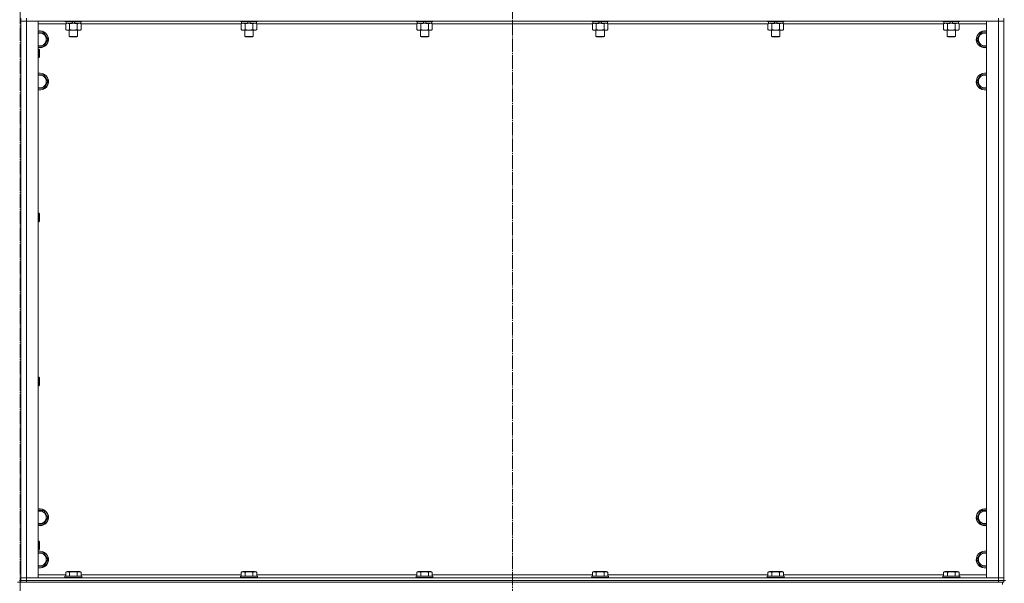
# Model space of a CAD drawing. Units: millimetres. Extents: x 0 to 24297, y -6 to 16800.
# Drawn here: x 4473 to 5875, y 10054 to 10856 of the extents above; entities that cross this region are included whole.
import ezdxf

# ---------------------------------------------------------------- set-up
doc = ezdxf.new("R2010")
doc.units = ezdxf.units.MM
doc.linetypes.add('K5LT_AXLED', pattern=[23.716667, 19.216667, -1.5, 1.5, -1.5])
doc.linetypes.add('K5LT_THIN', pattern=[0])
for name, color, linetype, true_color in [('OSI', 2, 'Continuous', 0xffff00), ('R', 1, 'Continuous', 0xff0000), ('WELDING', 7, 'Continuous', 0xffffff)]:
    doc.layers.add(name, color=color, linetype=linetype, true_color=true_color)

msp = doc.modelspace()

# ---------------------------------------------------------------- linework, layer by layer
at = {"layer": 'OSI', "color": 30, "linetype": 'K5LT_AXLED', "lineweight": 13, "true_color": 0xff8000}
for p, q in [((5174.6, 14434.2), (5174.6, 9985.8)), ((4473.6, 13240.5), (4473.6, 10030.5))]:
    msp.add_line(p, q, dxfattribs=at)
at = {"layer": 'R', "color": 7, "linetype": 'K5LT_THIN', "lineweight": 13}
for p, q in [((4474.6, 10858.2), (4474.6, 10854.2)), ((4474.6, 10062.2), (4474.6, 10854.2)), ((4474.6, 10854.2), (4482.6, 10854.2)), ((4482.6, 10854.2), (4474.6, 10854.2)), ((4474.6, 10854.2), (4474.6, 10062.2)), ((4482.6, 10858.2), (4482.6, 10854.2)), ((5866.6, 10854.2), (4482.6, 10854.2)), ((4482.6, 10854.2), (4482.6, 10062.2)), ((4482.6, 10854.2), (4499.6, 10854.2)), ((4499.6, 10854.2), (4499.6, 10062.2)), ((4537.6, 10854.2), (4537.6, 10854)), ((4561.6, 10854), (4537.6, 10854)), ((4537.6, 10854), (4537.8, 10853.7)), ((4561.4, 10853.7), (4537.8, 10853.7)), ((4539.1, 10853.7), (4539.1, 10851.2)), ((4548.6, 10851.2), (4547.4, 10853.7)), ((4551.9, 10851.2), (4550.7, 10853.7)), ((4560.1, 10853.7), (4560.1, 10851.2)), ((4561.6, 10854), (4561.4, 10853.7)), ((4561.6, 10854.2), (4561.6, 10854)), ((4787.6, 10854.2), (4787.6, 10854)), ((4811.6, 10854), (4787.6, 10854)), ((4787.6, 10854), (4787.8, 10853.7)), ((4811.4, 10853.7), (4787.8, 10853.7)), ((4789.1, 10853.7), (4789.1, 10851.2)), ((4798.6, 10851.2), (4797.4, 10853.7)), ((4801.9, 10851.2), (4800.7, 10853.7)), ((4810.1, 10853.7), (4810.1, 10851.2)), ((4811.6, 10854), (4811.4, 10853.7)), ((4811.6, 10854.2), (4811.6, 10854)), ((5037.6, 10854.2), (5037.6, 10854)), ((5061.6, 10854), (5037.6, 10854)), ((5037.6, 10854), (5037.8, 10853.7)), ((5061.4, 10853.7), (5037.8, 10853.7)), ((5039.1, 10853.7), (5039.1, 10851.2)), ((5048.6, 10851.2), (5047.4, 10853.7)), ((5051.9, 10851.2), (5050.7, 10853.7)), ((5060.1, 10853.7), (5060.1, 10851.2)), ((5061.6, 10854), (5061.4, 10853.7)), ((5061.6, 10854.2), (5061.6, 10854)), ((5287.6, 10854.2), (5287.6, 10854)), ((5311.6, 10854), (5287.6, 10854)), ((5287.6, 10854), (5287.8, 10853.7)), ((5311.4, 10853.7), (5287.8, 10853.7)), ((5289.1, 10853.7), (5289.1, 10851.2)), ((5298.6, 10851.2), (5297.4, 10853.7)), ((5301.9, 10851.2), (5300.7, 10853.7)), ((5310.1, 10853.7), (5310.1, 10851.2)), ((5311.6, 10854), (5311.4, 10853.7)), ((5311.6, 10854.2), (5311.6, 10854)), ((5537.6, 10854.2), (5537.6, 10854)), ((5561.6, 10854), (5537.6, 10854)), ((5537.6, 10854), (5537.8, 10853.7)), ((5561.4, 10853.7), (5537.8, 10853.7)), ((5539.1, 10853.7), (5539.1, 10851.2)), ((5548.6, 10851.2), (5547.4, 10853.7)), ((5551.9, 10851.2), (5550.7, 10853.7)), ((5560.1, 10853.7), (5560.1, 10851.2)), ((5561.6, 10854), (5561.4, 10853.7)), ((5561.6, 10854.2), (5561.6, 10854)), ((5787.6, 10854.2), (5787.6, 10854)), ((5811.6, 10854), (5787.6, 10854)), ((5787.6, 10854), (5787.8, 10853.7)), ((5811.4, 10853.7), (5787.8, 10853.7)), ((5789.1, 10853.7), (5789.1, 10851.2)), ((5798.6, 10851.2), (5797.4, 10853.7)), ((5801.9, 10851.2), (5800.7, 10853.7)), ((5810.1, 10853.7), (5810.1, 10851.2)), ((5811.6, 10854), (5811.4, 10853.7)), ((5811.6, 10854.2), (5811.6, 10854)), ((5849.6, 10854.2), (5866.6, 10854.2)), ((5849.6, 10062.2), (5849.6, 10854.2)), ((5866.6, 10858.2), (5866.6, 10854.2)), ((5866.6, 10854.2), (5874.6, 10854.2)), ((5866.6, 10062.2), (5866.6, 10854.2)), ((5874.6, 10854.2), (5866.6, 10854.2)), ((5874.6, 10858.2), (5874.6, 10854.2)), ((5874.6, 10854.2), (5874.6, 10062.2)), ((5874.6, 10854.2), (5874.6, 10062.2)), ((4538.6, 10850.2), (4499.6, 10850.2)), ((4499.6, 10837.7), (4502.1, 10837.7)), ((4502.1, 10837.7), (4507.6, 10837.7)), ((4507.6, 10837.7), (4513.1, 10828.2)), ((4538.6, 10850.3), (4540.1, 10851.2)), ((4538.6, 10850.3), (4538.6, 10842)), ((4538.6, 10842), (4540.1, 10841.2)), ((4548.6, 10851.2), (4539.1, 10851.2)), ((4549.6, 10841.2), (4540.1, 10841.2)), ((4543.6, 10841.2), (4543.6, 10832.2)), ((4544.1, 10850.3), (4544.1, 10842)), ((4548.6, 10851.2), (4549.6, 10851.2)), ((4549.6, 10851.2), (4551.9, 10851.2)), ((4559.1, 10841.2), (4549.6, 10841.2)), ((4560.1, 10851.2), (4551.9, 10851.2)), ((4555.1, 10850.3), (4555.1, 10842)), ((4555.6, 10841.2), (4555.6, 10832.2)), ((4560.6, 10850.3), (4559.1, 10851.2)), ((4560.6, 10842), (4559.1, 10841.2)), ((4560.6, 10850.3), (4560.6, 10842)), ((4788.6, 10850.2), (4560.6, 10850.2)), ((4788.6, 10850.3), (4790.1, 10851.2)), ((4788.6, 10850.3), (4788.6, 10842)), ((4788.6, 10842), (4790.1, 10841.2)), ((4798.6, 10851.2), (4789.1, 10851.2)), ((4799.6, 10841.2), (4790.1, 10841.2)), ((4793.6, 10841.2), (4793.6, 10832.2)), ((4794.1, 10850.3), (4794.1, 10842)), ((4798.6, 10851.2), (4799.6, 10851.2)), ((4799.6, 10851.2), (4801.9, 10851.2)), ((4809.1, 10841.2), (4799.6, 10841.2)), ((4810.1, 10851.2), (4801.9, 10851.2)), ((4805.1, 10850.3), (4805.1, 10842)), ((4805.6, 10841.2), (4805.6, 10832.2)), ((4810.6, 10850.3), (4809.1, 10851.2)), ((4810.6, 10842), (4809.1, 10841.2)), ((4810.6, 10850.3), (4810.6, 10842)), ((5038.6, 10850.2), (4810.6, 10850.2)), ((5038.6, 10850.3), (5040.1, 10851.2)), ((5038.6, 10850.3), (5038.6, 10842)), ((5038.6, 10842), (5040.1, 10841.2)), ((5048.6, 10851.2), (5039.1, 10851.2)), ((5049.6, 10841.2), (5040.1, 10841.2)), ((5043.6, 10841.2), (5043.6, 10832.2)), ((5044.1, 10850.3), (5044.1, 10842)), ((5048.6, 10851.2), (5049.6, 10851.2)), ((5049.6, 10851.2), (5051.9, 10851.2)), ((5059.1, 10841.2), (5049.6, 10841.2)), ((5060.1, 10851.2), (5051.9, 10851.2)), ((5055.1, 10850.3), (5055.1, 10842)), ((5055.6, 10841.2), (5055.6, 10832.2)), ((5060.6, 10850.3), (5059.1, 10851.2)), ((5060.6, 10842), (5059.1, 10841.2)), ((5060.6, 10850.3), (5060.6, 10842)), ((5288.6, 10850.2), (5060.6, 10850.2)), ((5288.6, 10850.3), (5290.1, 10851.2)), ((5288.6, 10850.3), (5288.6, 10842)), ((5288.6, 10842), (5290.1, 10841.2)), ((5298.6, 10851.2), (5289.1, 10851.2)), ((5299.6, 10841.2), (5290.1, 10841.2)), ((5293.6, 10841.2), (5293.6, 10832.2)), ((5294.1, 10850.3), (5294.1, 10842)), ((5298.6, 10851.2), (5299.6, 10851.2)), ((5299.6, 10851.2), (5301.9, 10851.2)), ((5309.1, 10841.2), (5299.6, 10841.2)), ((5310.1, 10851.2), (5301.9, 10851.2)), ((5305.1, 10850.3), (5305.1, 10842)), ((5305.6, 10841.2), (5305.6, 10832.2)), ((5310.6, 10850.3), (5309.1, 10851.2)), ((5310.6, 10842), (5309.1, 10841.2)), ((5310.6, 10850.3), (5310.6, 10842)), ((5538.6, 10850.2), (5310.6, 10850.2)), ((5538.6, 10850.3), (5540.1, 10851.2)), ((5538.6, 10850.3), (5538.6, 10842)), ((5538.6, 10842), (5540.1, 10841.2)), ((5548.6, 10851.2), (5539.1, 10851.2)), ((5549.6, 10841.2), (5540.1, 10841.2)), ((5543.6, 10841.2), (5543.6, 10832.2)), ((5544.1, 10850.3), (5544.1, 10842)), ((5548.6, 10851.2), (5549.6, 10851.2)), ((5549.6, 10851.2), (5551.9, 10851.2)), ((5559.1, 10841.2), (5549.6, 10841.2)), ((5560.1, 10851.2), (5551.9, 10851.2)), ((5555.1, 10850.3), (5555.1, 10842)), ((5555.6, 10841.2), (5555.6, 10832.2)), ((5560.6, 10850.3), (5559.1, 10851.2)), ((5560.6, 10842), (5559.1, 10841.2)), ((5560.6, 10850.3), (5560.6, 10842)), ((5788.6, 10850.2), (5560.6, 10850.2)), ((5788.6, 10850.3), (5790.1, 10851.2)), ((5788.6, 10850.3), (5788.6, 10842)), ((5788.6, 10842), (5790.1, 10841.2)), ((5798.6, 10851.2), (5789.1, 10851.2)), ((5799.6, 10841.2), (5790.1, 10841.2)), ((5793.6, 10841.2), (5793.6, 10832.2)), ((5794.1, 10850.3), (5794.1, 10842)), ((5798.6, 10851.2), (5799.6, 10851.2)), ((5799.6, 10851.2), (5801.9, 10851.2)), ((5809.1, 10841.2), (5799.6, 10841.2)), ((5810.1, 10851.2), (5801.9, 10851.2)), ((5805.1, 10850.3), (5805.1, 10842)), ((5805.6, 10841.2), (5805.6, 10832.2)), ((5810.6, 10850.3), (5809.1, 10851.2)), ((5810.6, 10842), (5809.1, 10841.2)), ((5810.6, 10850.3), (5810.6, 10842)), ((5849.6, 10850.2), (5810.6, 10850.2)), ((5836.1, 10828.2), (5841.6, 10837.7)), ((5841.6, 10837.7), (5847.1, 10837.7)), ((5847.1, 10837.7), (5849.6, 10837.7)), ((4513.1, 10828.2), (4507.6, 10818.7)), ((4555.6, 10832.2), (4543.6, 10832.2)), ((4543.6, 10832.2), (4544.6, 10831.7)), ((4554.6, 10831.7), (4544.6, 10831.7)), ((4555.6, 10832.2), (4554.6, 10831.7)), ((4805.6, 10832.2), (4793.6, 10832.2)), ((4793.6, 10832.2), (4794.6, 10831.7)), ((4804.6, 10831.7), (4794.6, 10831.7)), ((4805.6, 10832.2), (4804.6, 10831.7)), ((5055.6, 10832.2), (5043.6, 10832.2)), ((5043.6, 10832.2), (5044.6, 10831.7)), ((5054.6, 10831.7), (5044.6, 10831.7)), ((5055.6, 10832.2), (5054.6, 10831.7)), ((5305.6, 10832.2), (5293.6, 10832.2)), ((5293.6, 10832.2), (5294.6, 10831.7)), ((5304.6, 10831.7), (5294.6, 10831.7)), ((5305.6, 10832.2), (5304.6, 10831.7)), ((5555.6, 10832.2), (5543.6, 10832.2)), ((5543.6, 10832.2), (5544.6, 10831.7)), ((5554.6, 10831.7), (5544.6, 10831.7)), ((5555.6, 10832.2), (5554.6, 10831.7)), ((5805.6, 10832.2), (5793.6, 10832.2)), ((5793.6, 10832.2), (5794.6, 10831.7)), ((5804.6, 10831.7), (5794.6, 10831.7)), ((5805.6, 10832.2), (5804.6, 10831.7)), ((5841.6, 10818.7), (5836.1, 10828.2)), ((4507.6, 10818.7), (4499.6, 10818.7)), ((4499.6, 10814.2), (4500.5, 10814.2)), ((4500.5, 10814.2), (4501.1, 10813.2)), ((4500.5, 10814.2), (4500.5, 10802.2)), ((4501.1, 10813.2), (4501.1, 10803.2)), ((5849.6, 10818.7), (5841.6, 10818.7)), ((4499.6, 10802.2), (4500.5, 10802.2)), ((4500.5, 10802.2), (4501.1, 10803.2)), ((4499.6, 10777.7), (4502.1, 10777.7)), ((4502.1, 10777.7), (4507.6, 10777.7)), ((4507.6, 10777.7), (4513.1, 10768.2)), ((4513.1, 10768.2), (4507.6, 10758.7)), ((5836.1, 10768.2), (5841.6, 10777.7)), ((5841.6, 10758.7), (5836.1, 10768.2)), ((5841.6, 10777.7), (5847.1, 10777.7)), ((5847.1, 10777.7), (5849.6, 10777.7)), ((4507.6, 10758.7), (4499.6, 10758.7)), ((5849.6, 10758.7), (5841.6, 10758.7)), ((4499.6, 10580.8), (4500.5, 10580.8)), ((4500.5, 10580.8), (4501.1, 10579.8)), ((4500.5, 10580.8), (4500.5, 10568.8)), ((4501.1, 10579.8), (4501.1, 10569.8)), ((4499.6, 10568.8), (4500.5, 10568.8)), ((4500.5, 10568.8), (4501.1, 10569.8)), ((4499.6, 10347.5), (4500.5, 10347.5)), ((4500.5, 10347.5), (4501.1, 10346.5)), ((4500.5, 10347.5), (4500.5, 10335.5)), ((4499.6, 10335.5), (4500.5, 10335.5)), ((4500.5, 10335.5), (4501.1, 10336.5)), ((4501.1, 10346.5), (4501.1, 10336.5)), ((4499.6, 10157.7), (4502.1, 10157.7)), ((4502.1, 10157.7), (4507.6, 10157.7)), ((4507.6, 10157.7), (4513.1, 10148.2)), ((5836.1, 10148.2), (5841.6, 10157.7)), ((5841.6, 10157.7), (5847.1, 10157.7)), ((5847.1, 10157.7), (5849.6, 10157.7)), ((4507.6, 10138.7), (4499.6, 10138.7)), ((4513.1, 10148.2), (4507.6, 10138.7)), ((5841.6, 10138.7), (5836.1, 10148.2)), ((5849.6, 10138.7), (5841.6, 10138.7)), ((4499.6, 10114.2), (4500.5, 10114.2)), ((4500.5, 10114.2), (4501.1, 10113.2)), ((4500.5, 10114.2), (4500.5, 10102.2)), ((4501.1, 10113.2), (4501.1, 10103.2)), ((4499.6, 10102.2), (4500.5, 10102.2)), ((4499.6, 10097.7), (4502.1, 10097.7)), ((4500.5, 10102.2), (4501.1, 10103.2)), ((4502.1, 10097.7), (4507.6, 10097.7)), ((4507.6, 10097.7), (4513.1, 10088.2)), ((5836.1, 10088.2), (5841.6, 10097.7)), ((5841.6, 10097.7), (5847.1, 10097.7)), ((5847.1, 10097.7), (5849.6, 10097.7)), ((4513.1, 10088.2), (4507.6, 10078.7)), ((5841.6, 10078.7), (5836.1, 10088.2)), ((4507.6, 10078.7), (4499.6, 10078.7)), ((4538.6, 10070), (4540.6, 10071.2)), ((4538.6, 10070), (4538.6, 10064.7)), ((4558.6, 10071.2), (4540.6, 10071.2)), ((4544.1, 10070), (4544.1, 10064.7)), ((4555.1, 10070), (4555.1, 10064.7)), ((4560.6, 10070), (4558.6, 10071.2)), ((4560.6, 10070), (4560.6, 10064.7)), ((4788.6, 10070), (4790.6, 10071.2)), ((4788.6, 10070), (4788.6, 10064.7)), ((4808.6, 10071.2), (4790.6, 10071.2)), ((4794.1, 10070), (4794.1, 10064.7)), ((4805.1, 10070), (4805.1, 10064.7)), ((4810.6, 10070), (4808.6, 10071.2)), ((4810.6, 10070), (4810.6, 10064.7)), ((5038.6, 10070), (5040.6, 10071.2)), ((5038.6, 10070), (5038.6, 10064.7)), ((5058.6, 10071.2), (5040.6, 10071.2)), ((5044.1, 10070), (5044.1, 10064.7)), ((5055.1, 10070), (5055.1, 10064.7)), ((5060.6, 10070), (5058.6, 10071.2)), ((5060.6, 10070), (5060.6, 10064.7)), ((5288.6, 10070), (5290.6, 10071.2)), ((5288.6, 10070), (5288.6, 10064.7)), ((5308.6, 10071.2), (5290.6, 10071.2)), ((5294.1, 10070), (5294.1, 10064.7)), ((5305.1, 10070), (5305.1, 10064.7)), ((5310.6, 10070), (5308.6, 10071.2)), ((5310.6, 10070), (5310.6, 10064.7)), ((5538.6, 10070), (5540.6, 10071.2)), ((5538.6, 10070), (5538.6, 10064.7)), ((5558.6, 10071.2), (5540.6, 10071.2)), ((5544.1, 10070), (5544.1, 10064.7)), ((5555.1, 10070), (5555.1, 10064.7)), ((5560.6, 10070), (5558.6, 10071.2)), ((5560.6, 10070), (5560.6, 10064.7)), ((5788.6, 10070), (5790.6, 10071.2)), ((5788.6, 10070), (5788.6, 10064.7)), ((5808.6, 10071.2), (5790.6, 10071.2)), ((5794.1, 10070), (5794.1, 10064.7)), ((5805.1, 10070), (5805.1, 10064.7)), ((5810.6, 10070), (5808.6, 10071.2)), ((5810.6, 10070), (5810.6, 10064.7)), ((5849.6, 10078.7), (5841.6, 10078.7)), ((4477.3, 10056.2), (4469.9, 10056.2)), ((4472.6, 10058.2), (4474.6, 10058.2)), ((4482.6, 10062.2), (4474.6, 10062.2)), ((4474.6, 10062.2), (4482.6, 10062.2)), ((4474.6, 10058.2), (4474.6, 10062.2)), ((4474.6, 10058.2), (4482.6, 10058.2)), ((4474.6, 10056.2), (4474.6, 10058.2)), ((4482.6, 10058.2), (4474.6, 10058.2)), ((4482.6, 10056.2), (4477.3, 10056.2)), ((4482.6, 10062.2), (5866.6, 10062.2)), ((4499.6, 10062.2), (4482.6, 10062.2)), ((4482.6, 10058.2), (4482.6, 10062.2)), ((4482.6, 10058.2), (5866.6, 10058.2)), ((4482.6, 10056.2), (4482.6, 10058.2)), ((4482.6, 10058.2), (5866.6, 10058.2)), ((4482.6, 10056.2), (5866.6, 10056.2)), ((4499.6, 10066.2), (4538.6, 10066.2)), ((4537.6, 10064.4), (4537.8, 10064.7)), ((4537.6, 10064.4), (4537.6, 10062.5)), ((4561.6, 10064.4), (4537.6, 10064.4)), ((4561.6, 10062.5), (4537.6, 10062.5)), ((4537.6, 10062.5), (4537.8, 10062.2)), ((4561.4, 10064.7), (4537.8, 10064.7)), ((4560.6, 10066.2), (4788.6, 10066.2)), ((4561.6, 10064.4), (4561.4, 10064.7)), ((4561.6, 10062.5), (4561.4, 10062.2)), ((4561.6, 10064.4), (4561.6, 10062.5)), ((4787.6, 10064.4), (4787.8, 10064.7)), ((4787.6, 10064.4), (4787.6, 10062.5)), ((4811.6, 10064.4), (4787.6, 10064.4)), ((4811.6, 10062.5), (4787.6, 10062.5)), ((4787.6, 10062.5), (4787.8, 10062.2)), ((4811.4, 10064.7), (4787.8, 10064.7)), ((4810.6, 10066.2), (5038.6, 10066.2)), ((4811.6, 10064.4), (4811.4, 10064.7)), ((4811.6, 10062.5), (4811.4, 10062.2)), ((4811.6, 10064.4), (4811.6, 10062.5)), ((5037.6, 10064.4), (5037.8, 10064.7)), ((5037.6, 10064.4), (5037.6, 10062.5)), ((5061.6, 10064.4), (5037.6, 10064.4)), ((5061.6, 10062.5), (5037.6, 10062.5)), ((5037.6, 10062.5), (5037.8, 10062.2)), ((5061.4, 10064.7), (5037.8, 10064.7)), ((5060.6, 10066.2), (5288.6, 10066.2)), ((5061.6, 10064.4), (5061.4, 10064.7)), ((5061.6, 10062.5), (5061.4, 10062.2)), ((5061.6, 10064.4), (5061.6, 10062.5)), ((5287.6, 10064.4), (5287.8, 10064.7)), ((5287.6, 10064.4), (5287.6, 10062.5)), ((5311.6, 10064.4), (5287.6, 10064.4)), ((5311.6, 10062.5), (5287.6, 10062.5)), ((5287.6, 10062.5), (5287.8, 10062.2)), ((5311.4, 10064.7), (5287.8, 10064.7)), ((5310.6, 10066.2), (5538.6, 10066.2)), ((5311.6, 10064.4), (5311.4, 10064.7)), ((5311.6, 10062.5), (5311.4, 10062.2)), ((5311.6, 10064.4), (5311.6, 10062.5)), ((5537.6, 10064.4), (5537.8, 10064.7)), ((5537.6, 10064.4), (5537.6, 10062.5)), ((5561.6, 10064.4), (5537.6, 10064.4)), ((5561.6, 10062.5), (5537.6, 10062.5)), ((5537.6, 10062.5), (5537.8, 10062.2)), ((5561.4, 10064.7), (5537.8, 10064.7)), ((5560.6, 10066.2), (5788.6, 10066.2)), ((5561.6, 10064.4), (5561.4, 10064.7)), ((5561.6, 10062.5), (5561.4, 10062.2)), ((5561.6, 10064.4), (5561.6, 10062.5)), ((5787.6, 10064.4), (5787.8, 10064.7)), ((5787.6, 10064.4), (5787.6, 10062.5)), ((5811.6, 10064.4), (5787.6, 10064.4)), ((5811.6, 10062.5), (5787.6, 10062.5)), ((5787.6, 10062.5), (5787.8, 10062.2)), ((5811.4, 10064.7), (5787.8, 10064.7)), ((5810.6, 10066.2), (5849.6, 10066.2)), ((5811.6, 10064.4), (5811.4, 10064.7)), ((5811.6, 10062.5), (5811.4, 10062.2)), ((5811.6, 10064.4), (5811.6, 10062.5)), ((5866.6, 10062.2), (5849.6, 10062.2)), ((5874.6, 10062.2), (5866.6, 10062.2)), ((5866.6, 10062.2), (5874.6, 10062.2)), ((5866.6, 10058.2), (5866.6, 10062.2)), ((5866.6, 10058.2), (5874.6, 10058.2)), ((5866.6, 10056.2), (5866.6, 10058.2)), ((5874.6, 10058.2), (5866.6, 10058.2)), ((5871.9, 10056.2), (5866.6, 10056.2)), ((5872.6, 10056.2), (5871.9, 10056.2)), ((5872.6, 10052.6), (5872.6, 10056.2)), ((5872.6, 10052.6), (5872.6, 10056.2)), ((5874.6, 10056.2), (5872.6, 10056.2)), ((5874.6, 10058.2), (5874.6, 10062.2)), ((5874.6, 10056.2), (5874.6, 10058.2)), ((5874.6, 10056.2), (5874.6, 10058.2)), ((5874.6, 10058.2), (5876.6, 10058.2))]:
    msp.add_line(p, q, dxfattribs=at)
for centre, radius, start, end in [((4502.1, 10828.2), 12, 257.9753, 90), ((4502.1, 10828.2), 12, 90, 102.0247), ((4502.1, 10828.2), 11.8, 257.7965, 90), ((4502.1, 10828.2), 11.8, 90, 102.2035), ((5847.1, 10828.2), 12, 90, 282.0247), ((5847.1, 10828.2), 11.8, 90, 282.2035), ((5847.1, 10828.2), 12, 77.9753, 90), ((5847.1, 10828.2), 11.8, 77.7965, 90), ((4502.1, 10828.2), 8.97, 253.8216, 90), ((4502.1, 10828.2), 8.97, 90, 106.1784), ((5847.1, 10828.2), 8.97, 90, 286.1784), ((5847.1, 10828.2), 8.97, 73.8216, 90), ((4502.1, 10768.2), 12, 257.9753, 90), ((4502.1, 10768.2), 12, 90, 102.0247), ((4502.1, 10768.2), 11.8, 257.7965, 90), ((4502.1, 10768.2), 11.8, 90, 102.2035), ((4502.1, 10768.2), 8.97, 253.8216, 90), ((4502.1, 10768.2), 8.97, 90, 106.1784), ((5847.1, 10768.2), 12, 90, 282.0247), ((5847.1, 10768.2), 11.8, 90, 282.2035), ((5847.1, 10768.2), 8.97, 90, 286.1784), ((5847.1, 10768.2), 12, 77.9753, 90), ((5847.1, 10768.2), 11.8, 77.7965, 90), ((5847.1, 10768.2), 8.97, 73.8216, 90), ((4502.1, 10148.2), 12, 257.9753, 90), ((4502.1, 10148.2), 12, 90, 102.0247), ((4502.1, 10148.2), 11.8, 257.7965, 90), ((4502.1, 10148.2), 11.8, 90, 102.2035), ((4502.1, 10148.2), 8.97, 253.8216, 90), ((4502.1, 10148.2), 8.97, 90, 106.1784), ((5847.1, 10148.2), 12, 90, 282.0247), ((5847.1, 10148.2), 11.8, 90, 282.2035), ((5847.1, 10148.2), 8.97, 90, 286.1784), ((5847.1, 10148.2), 12, 77.9753, 90), ((5847.1, 10148.2), 11.8, 77.7965, 90), ((5847.1, 10148.2), 8.97, 73.8216, 90), ((4502.1, 10088.2), 12, 257.9753, 90), ((4502.1, 10088.2), 12, 90, 102.0247), ((4502.1, 10088.2), 11.8, 257.7965, 90), ((4502.1, 10088.2), 11.8, 90, 102.2035), ((4502.1, 10088.2), 8.97, 253.8216, 90), ((4502.1, 10088.2), 8.97, 90, 106.1784), ((5847.1, 10088.2), 12, 90, 282.0247), ((5847.1, 10088.2), 11.8, 90, 282.2035), ((5847.1, 10088.2), 8.97, 90, 286.1784), ((5847.1, 10088.2), 12, 77.9753, 90), ((5847.1, 10088.2), 11.8, 77.7965, 90), ((5847.1, 10088.2), 8.97, 73.8216, 90)]:
    msp.add_arc(centre, radius, start, end, dxfattribs=at)
at = {"layer": 'WELDING', "color": 7, "linetype": 'K5LT_THIN', "lineweight": 13}
for p, q in [((4560.6, 10850.3), (4557.8, 10851.2)), ((4791.4, 10851.2), (4788.6, 10850.3)), ((4788.6, 10850.3), (4788.6, 10850.3)), ((4807.8, 10851.2), (4805.1, 10850.3)), ((4805.1, 10850.3), (4805.1, 10850.3)), ((4810.6, 10850.3), (4807.8, 10851.2)), ((5060.6, 10850.3), (5057.8, 10851.2)), ((5310.6, 10850.3), (5307.8, 10851.2)), ((5560.6, 10850.3), (5557.8, 10851.2)), ((5810.6, 10850.3), (5807.8, 10851.2))]:
    msp.add_line(p, q, dxfattribs=at)
for points, knots in [([(4541.4, 10851.2), (4541.2, 10851.2), (4541, 10851.2), (4540.6, 10851.1), (4540.3, 10851), (4539.8, 10850.9), (4539.2, 10850.7), (4538.8, 10850.4), (4538.6, 10850.3)], [0, 0, 0, 0, 1.192024, 2.404251, 3.60809, 4.765234, 6.955738, 9, 9, 9, 9]), ([(4538.6, 10842), (4538.9, 10841.8), (4539.4, 10841.6), (4540, 10841.4), (4540.3, 10841.3), (4540.6, 10841.2), (4540.9, 10841.2), (4541.2, 10841.2), (4541.5, 10841.2), (4541.8, 10841.2), (4542.2, 10841.2), (4542.6, 10841.3), (4543.3, 10841.6), (4543.8, 10841.8), (4544.1, 10842)], [0, 0, 0, 0, 2.72415, 3.912285, 4.716446, 5.530362, 6.353984, 7.180289, 7.997717, 8.810544, 9.605533, 10.761675, 12.184093, 15, 15, 15, 15]), ([(4544.1, 10850.3), (4543.8, 10850.5), (4543.4, 10850.7), (4542.8, 10850.9), (4542.4, 10851), (4542.1, 10851.1), (4541.7, 10851.2), (4541.5, 10851.2), (4541.4, 10851.2)], [0, 0, 0, 0, 2.905563, 4.375924, 5.511195, 6.679161, 7.850161, 9, 9, 9, 9]), ([(4549.6, 10851.2), (4549.3, 10851.2), (4548.7, 10851.1), (4548, 10851.1), (4547.4, 10851), (4546.6, 10850.9), (4545.5, 10850.7), (4544.6, 10850.5), (4544.1, 10850.3)], [0, 0, 0, 0, 1.548206, 2.616755, 3.724998, 4.291764, 6.613357, 9, 9, 9, 9]), ([(4544.1, 10842), (4544.7, 10841.8), (4545.6, 10841.6), (4546.7, 10841.4), (4547.4, 10841.3), (4548.2, 10841.2), (4548.9, 10841.2), (4549.4, 10841.2), (4549.6, 10841.2)], [0, 0, 0, 0, 2.905563, 4.375924, 5.511195, 6.679161, 7.850161, 9, 9, 9, 9]), ([(4555.1, 10850.3), (4554.6, 10850.5), (4553.7, 10850.7), (4552.6, 10850.9), (4551.7, 10851), (4550.9, 10851.1), (4550.2, 10851.2), (4549.8, 10851.2), (4549.6, 10851.2)], [0, 0, 0, 0, 2.494996, 4.309231, 5.453284, 6.859164, 8.206766, 9, 9, 9, 9]), ([(4549.6, 10841.2), (4549.8, 10841.2), (4550.3, 10841.2), (4551.1, 10841.2), (4551.8, 10841.3), (4552.7, 10841.4), (4553.8, 10841.7), (4554.7, 10841.9), (4555.1, 10842)], [0, 0, 0, 0, 1.192024, 2.404251, 3.60809, 4.765234, 6.955738, 9, 9, 9, 9]), ([(4557.8, 10851.2), (4557.7, 10851.2), (4557.4, 10851.2), (4557.1, 10851.1), (4556.7, 10851), (4556.2, 10850.9), (4555.7, 10850.7), (4555.3, 10850.4), (4555.1, 10850.3)], [0, 0, 0, 0, 1.192024, 2.404251, 3.60809, 4.765234, 6.955738, 9, 9, 9, 9]), ([(4555.1, 10842), (4555.4, 10841.8), (4555.9, 10841.6), (4556.4, 10841.4), (4556.8, 10841.3), (4557.1, 10841.2), (4557.4, 10841.2), (4557.7, 10841.2), (4558, 10841.2), (4558.3, 10841.2), (4558.6, 10841.2), (4559.1, 10841.3), (4559.7, 10841.6), (4560.2, 10841.8), (4560.6, 10842)], [0, 0, 0, 0, 2.72415, 3.912285, 4.716446, 5.530362, 6.353984, 7.180289, 7.997717, 8.810544, 9.605533, 10.761675, 12.184093, 15, 15, 15, 15]), ([(4788.6, 10842), (4788.9, 10841.8), (4789.4, 10841.6), (4790, 10841.4), (4790.3, 10841.3), (4790.6, 10841.2), (4790.9, 10841.2), (4791.2, 10841.2), (4791.5, 10841.2), (4791.8, 10841.2), (4792.2, 10841.2), (4792.6, 10841.3), (4793.3, 10841.6), (4793.8, 10841.8), (4794.1, 10842)], [0, 0, 0, 0, 2.72415, 3.912285, 4.716446, 5.530362, 6.353984, 7.180289, 7.997717, 8.810544, 9.605533, 10.761675, 12.184093, 15, 15, 15, 15]), ([(4794.1, 10850.3), (4793.8, 10850.5), (4793.4, 10850.7), (4792.8, 10850.9), (4792.4, 10851), (4792.1, 10851.1), (4791.7, 10851.2), (4791.5, 10851.2), (4791.4, 10851.2)], [0, 0, 0, 0, 2.905563, 4.375924, 5.511195, 6.679161, 7.850161, 9, 9, 9, 9]), ([(4799.6, 10851.2), (4799.3, 10851.2), (4798.7, 10851.1), (4798, 10851.1), (4797.4, 10851), (4796.6, 10850.9), (4795.5, 10850.7), (4794.6, 10850.5), (4794.1, 10850.3)], [0, 0, 0, 0, 1.548206, 2.616755, 3.724998, 4.291764, 6.613357, 9, 9, 9, 9]), ([(4794.1, 10842), (4794.7, 10841.8), (4795.6, 10841.6), (4796.7, 10841.4), (4797.4, 10841.3), (4798.2, 10841.2), (4798.9, 10841.2), (4799.4, 10841.2), (4799.6, 10841.2)], [0, 0, 0, 0, 2.905563, 4.375924, 5.511195, 6.679161, 7.850161, 9, 9, 9, 9]), ([(4805.1, 10850.3), (4804.6, 10850.5), (4803.7, 10850.7), (4802.6, 10850.9), (4801.7, 10851), (4800.9, 10851.1), (4800.2, 10851.2), (4799.8, 10851.2), (4799.6, 10851.2)], [0, 0, 0, 0, 2.494996, 4.309231, 5.453284, 6.859164, 8.206766, 9, 9, 9, 9]), ([(4799.6, 10841.2), (4799.8, 10841.2), (4800.3, 10841.2), (4801.1, 10841.2), (4801.8, 10841.3), (4802.7, 10841.4), (4803.8, 10841.7), (4804.7, 10841.9), (4805.1, 10842)], [0, 0, 0, 0, 1.192024, 2.404251, 3.60809, 4.765234, 6.955738, 9, 9, 9, 9]), ([(4805.1, 10842), (4805.4, 10841.8), (4805.9, 10841.6), (4806.4, 10841.4), (4806.8, 10841.3), (4807.1, 10841.2), (4807.4, 10841.2), (4807.7, 10841.2), (4808, 10841.2), (4808.3, 10841.2), (4808.6, 10841.2), (4809.1, 10841.3), (4809.7, 10841.6), (4810.2, 10841.8), (4810.6, 10842)], [0, 0, 0, 0, 2.72415, 3.912285, 4.716446, 5.530362, 6.353984, 7.180289, 7.997717, 8.810544, 9.605533, 10.761675, 12.184093, 15, 15, 15, 15]), ([(5041.4, 10851.2), (5041.2, 10851.2), (5041, 10851.2), (5040.6, 10851.1), (5040.3, 10851), (5039.8, 10850.9), (5039.2, 10850.7), (5038.8, 10850.4), (5038.6, 10850.3)], [0, 0, 0, 0, 1.192024, 2.404251, 3.60809, 4.765234, 6.955738, 9, 9, 9, 9]), ([(5038.6, 10842), (5038.9, 10841.8), (5039.4, 10841.6), (5040, 10841.4), (5040.3, 10841.3), (5040.6, 10841.2), (5040.9, 10841.2), (5041.2, 10841.2), (5041.5, 10841.2), (5041.8, 10841.2), (5042.2, 10841.2), (5042.6, 10841.3), (5043.3, 10841.6), (5043.8, 10841.8), (5044.1, 10842)], [0, 0, 0, 0, 2.72415, 3.912285, 4.716446, 5.530362, 6.353984, 7.180289, 7.997717, 8.810544, 9.605533, 10.761675, 12.184093, 15, 15, 15, 15]), ([(5044.1, 10850.3), (5043.8, 10850.5), (5043.4, 10850.7), (5042.8, 10850.9), (5042.4, 10851), (5042.1, 10851.1), (5041.7, 10851.2), (5041.5, 10851.2), (5041.4, 10851.2)], [0, 0, 0, 0, 2.905563, 4.375924, 5.511195, 6.679161, 7.850161, 9, 9, 9, 9]), ([(5049.6, 10851.2), (5049.3, 10851.2), (5048.7, 10851.1), (5048, 10851.1), (5047.4, 10851), (5046.6, 10850.9), (5045.5, 10850.7), (5044.6, 10850.5), (5044.1, 10850.3)], [0, 0, 0, 0, 1.548206, 2.616755, 3.724998, 4.291764, 6.613357, 9, 9, 9, 9]), ([(5044.1, 10842), (5044.7, 10841.8), (5045.6, 10841.6), (5046.7, 10841.4), (5047.4, 10841.3), (5048.2, 10841.2), (5048.9, 10841.2), (5049.4, 10841.2), (5049.6, 10841.2)], [0, 0, 0, 0, 2.905563, 4.375924, 5.511195, 6.679161, 7.850161, 9, 9, 9, 9]), ([(5055.1, 10850.3), (5054.6, 10850.5), (5053.7, 10850.7), (5052.6, 10850.9), (5051.7, 10851), (5050.9, 10851.1), (5050.2, 10851.2), (5049.8, 10851.2), (5049.6, 10851.2)], [0, 0, 0, 0, 2.494996, 4.309231, 5.453284, 6.859164, 8.206766, 9, 9, 9, 9]), ([(5049.6, 10841.2), (5049.8, 10841.2), (5050.3, 10841.2), (5051.1, 10841.2), (5051.8, 10841.3), (5052.7, 10841.4), (5053.8, 10841.7), (5054.7, 10841.9), (5055.1, 10842)], [0, 0, 0, 0, 1.192024, 2.404251, 3.60809, 4.765234, 6.955738, 9, 9, 9, 9]), ([(5057.8, 10851.2), (5057.7, 10851.2), (5057.4, 10851.2), (5057.1, 10851.1), (5056.7, 10851), (5056.2, 10850.9), (5055.7, 10850.7), (5055.3, 10850.4), (5055.1, 10850.3)], [0, 0, 0, 0, 1.192024, 2.404251, 3.60809, 4.765234, 6.955738, 9, 9, 9, 9]), ([(5055.1, 10842), (5055.4, 10841.8), (5055.9, 10841.6), (5056.4, 10841.4), (5056.8, 10841.3), (5057.1, 10841.2), (5057.4, 10841.2), (5057.7, 10841.2), (5058, 10841.2), (5058.3, 10841.2), (5058.6, 10841.2), (5059.1, 10841.3), (5059.7, 10841.6), (5060.2, 10841.8), (5060.6, 10842)], [0, 0, 0, 0, 2.72415, 3.912285, 4.716446, 5.530362, 6.353984, 7.180289, 7.997717, 8.810544, 9.605533, 10.761675, 12.184093, 15, 15, 15, 15]), ([(5291.4, 10851.2), (5291.2, 10851.2), (5291, 10851.2), (5290.6, 10851.1), (5290.3, 10851), (5289.8, 10850.9), (5289.2, 10850.7), (5288.8, 10850.4), (5288.6, 10850.3)], [0, 0, 0, 0, 1.192024, 2.404251, 3.60809, 4.765234, 6.955738, 9, 9, 9, 9]), ([(5288.6, 10842), (5288.9, 10841.8), (5289.4, 10841.6), (5290, 10841.4), (5290.3, 10841.3), (5290.6, 10841.2), (5290.9, 10841.2), (5291.2, 10841.2), (5291.5, 10841.2), (5291.8, 10841.2), (5292.2, 10841.2), (5292.6, 10841.3), (5293.3, 10841.6), (5293.8, 10841.8), (5294.1, 10842)], [0, 0, 0, 0, 2.72415, 3.912285, 4.716446, 5.530362, 6.353984, 7.180289, 7.997717, 8.810544, 9.605533, 10.761675, 12.184093, 15, 15, 15, 15]), ([(5294.1, 10850.3), (5293.8, 10850.5), (5293.4, 10850.7), (5292.8, 10850.9), (5292.4, 10851), (5292.1, 10851.1), (5291.7, 10851.2), (5291.5, 10851.2), (5291.4, 10851.2)], [0, 0, 0, 0, 2.905563, 4.375924, 5.511195, 6.679161, 7.850161, 9, 9, 9, 9]), ([(5299.6, 10851.2), (5299.3, 10851.2), (5298.7, 10851.1), (5298, 10851.1), (5297.4, 10851), (5296.6, 10850.9), (5295.5, 10850.7), (5294.6, 10850.5), (5294.1, 10850.3)], [0, 0, 0, 0, 1.548206, 2.616755, 3.724998, 4.291764, 6.613357, 9, 9, 9, 9]), ([(5294.1, 10842), (5294.7, 10841.8), (5295.6, 10841.6), (5296.7, 10841.4), (5297.4, 10841.3), (5298.2, 10841.2), (5298.9, 10841.2), (5299.4, 10841.2), (5299.6, 10841.2)], [0, 0, 0, 0, 2.905563, 4.375924, 5.511195, 6.679161, 7.850161, 9, 9, 9, 9]), ([(5305.1, 10850.3), (5304.6, 10850.5), (5303.7, 10850.7), (5302.6, 10850.9), (5301.7, 10851), (5300.9, 10851.1), (5300.2, 10851.2), (5299.8, 10851.2), (5299.6, 10851.2)], [0, 0, 0, 0, 2.494996, 4.309231, 5.453284, 6.859164, 8.206766, 9, 9, 9, 9]), ([(5299.6, 10841.2), (5299.8, 10841.2), (5300.3, 10841.2), (5301.1, 10841.2), (5301.8, 10841.3), (5302.7, 10841.4), (5303.8, 10841.7), (5304.7, 10841.9), (5305.1, 10842)], [0, 0, 0, 0, 1.192024, 2.404251, 3.60809, 4.765234, 6.955738, 9, 9, 9, 9]), ([(5307.8, 10851.2), (5307.7, 10851.2), (5307.4, 10851.2), (5307.1, 10851.1), (5306.7, 10851), (5306.2, 10850.9), (5305.7, 10850.7), (5305.3, 10850.4), (5305.1, 10850.3)], [0, 0, 0, 0, 1.192024, 2.404251, 3.60809, 4.765234, 6.955738, 9, 9, 9, 9]), ([(5305.1, 10842), (5305.4, 10841.8), (5305.9, 10841.6), (5306.4, 10841.4), (5306.8, 10841.3), (5307.1, 10841.2), (5307.4, 10841.2), (5307.7, 10841.2), (5308, 10841.2), (5308.3, 10841.2), (5308.6, 10841.2), (5309.1, 10841.3), (5309.7, 10841.6), (5310.2, 10841.8), (5310.6, 10842)], [0, 0, 0, 0, 2.72415, 3.912285, 4.716446, 5.530362, 6.353984, 7.180289, 7.997717, 8.810544, 9.605533, 10.761675, 12.184093, 15, 15, 15, 15]), ([(5541.4, 10851.2), (5541.2, 10851.2), (5541, 10851.2), (5540.6, 10851.1), (5540.3, 10851), (5539.8, 10850.9), (5539.2, 10850.7), (5538.8, 10850.4), (5538.6, 10850.3)], [0, 0, 0, 0, 1.192024, 2.404251, 3.60809, 4.765234, 6.955738, 9, 9, 9, 9]), ([(5538.6, 10842), (5538.9, 10841.8), (5539.4, 10841.6), (5540, 10841.4), (5540.3, 10841.3), (5540.6, 10841.2), (5540.9, 10841.2), (5541.2, 10841.2), (5541.5, 10841.2), (5541.8, 10841.2), (5542.2, 10841.2), (5542.6, 10841.3), (5543.3, 10841.6), (5543.8, 10841.8), (5544.1, 10842)], [0, 0, 0, 0, 2.72415, 3.912285, 4.716446, 5.530362, 6.353984, 7.180289, 7.997717, 8.810544, 9.605533, 10.761675, 12.184093, 15, 15, 15, 15]), ([(5544.1, 10850.3), (5543.8, 10850.5), (5543.4, 10850.7), (5542.8, 10850.9), (5542.4, 10851), (5542.1, 10851.1), (5541.7, 10851.2), (5541.5, 10851.2), (5541.4, 10851.2)], [0, 0, 0, 0, 2.905563, 4.375924, 5.511195, 6.679161, 7.850161, 9, 9, 9, 9]), ([(5549.6, 10851.2), (5549.3, 10851.2), (5548.7, 10851.1), (5548, 10851.1), (5547.4, 10851), (5546.6, 10850.9), (5545.5, 10850.7), (5544.6, 10850.5), (5544.1, 10850.3)], [0, 0, 0, 0, 1.548206, 2.616755, 3.724998, 4.291764, 6.613357, 9, 9, 9, 9]), ([(5544.1, 10842), (5544.7, 10841.8), (5545.6, 10841.6), (5546.7, 10841.4), (5547.4, 10841.3), (5548.2, 10841.2), (5548.9, 10841.2), (5549.4, 10841.2), (5549.6, 10841.2)], [0, 0, 0, 0, 2.905563, 4.375924, 5.511195, 6.679161, 7.850161, 9, 9, 9, 9]), ([(5555.1, 10850.3), (5554.6, 10850.5), (5553.7, 10850.7), (5552.6, 10850.9), (5551.7, 10851), (5550.9, 10851.1), (5550.2, 10851.2), (5549.8, 10851.2), (5549.6, 10851.2)], [0, 0, 0, 0, 2.494996, 4.309231, 5.453284, 6.859164, 8.206766, 9, 9, 9, 9]), ([(5549.6, 10841.2), (5549.8, 10841.2), (5550.3, 10841.2), (5551.1, 10841.2), (5551.8, 10841.3), (5552.7, 10841.4), (5553.8, 10841.7), (5554.7, 10841.9), (5555.1, 10842)], [0, 0, 0, 0, 1.192024, 2.404251, 3.60809, 4.765234, 6.955738, 9, 9, 9, 9]), ([(5557.8, 10851.2), (5557.7, 10851.2), (5557.4, 10851.2), (5557.1, 10851.1), (5556.7, 10851), (5556.2, 10850.9), (5555.7, 10850.7), (5555.3, 10850.4), (5555.1, 10850.3)], [0, 0, 0, 0, 1.192024, 2.404251, 3.60809, 4.765234, 6.955738, 9, 9, 9, 9]), ([(5555.1, 10842), (5555.4, 10841.8), (5555.9, 10841.6), (5556.4, 10841.4), (5556.8, 10841.3), (5557.1, 10841.2), (5557.4, 10841.2), (5557.7, 10841.2), (5558, 10841.2), (5558.3, 10841.2), (5558.6, 10841.2), (5559.1, 10841.3), (5559.7, 10841.6), (5560.2, 10841.8), (5560.6, 10842)], [0, 0, 0, 0, 2.72415, 3.912285, 4.716446, 5.530362, 6.353984, 7.180289, 7.997717, 8.810544, 9.605533, 10.761675, 12.184093, 15, 15, 15, 15]), ([(5791.4, 10851.2), (5791.2, 10851.2), (5791, 10851.2), (5790.6, 10851.1), (5790.3, 10851), (5789.8, 10850.9), (5789.2, 10850.7), (5788.8, 10850.4), (5788.6, 10850.3)], [0, 0, 0, 0, 1.192024, 2.404251, 3.60809, 4.765234, 6.955738, 9, 9, 9, 9]), ([(5788.6, 10842), (5788.9, 10841.8), (5789.4, 10841.6), (5790, 10841.4), (5790.3, 10841.3), (5790.6, 10841.2), (5790.9, 10841.2), (5791.2, 10841.2), (5791.5, 10841.2), (5791.8, 10841.2), (5792.2, 10841.2), (5792.6, 10841.3), (5793.3, 10841.6), (5793.8, 10841.8), (5794.1, 10842)], [0, 0, 0, 0, 2.72415, 3.912285, 4.716446, 5.530362, 6.353984, 7.180289, 7.997717, 8.810544, 9.605533, 10.761675, 12.184093, 15, 15, 15, 15]), ([(5794.1, 10850.3), (5793.8, 10850.5), (5793.4, 10850.7), (5792.8, 10850.9), (5792.4, 10851), (5792.1, 10851.1), (5791.7, 10851.2), (5791.5, 10851.2), (5791.4, 10851.2)], [0, 0, 0, 0, 2.905563, 4.375924, 5.511195, 6.679161, 7.850161, 9, 9, 9, 9]), ([(5799.6, 10851.2), (5799.3, 10851.2), (5798.7, 10851.1), (5798, 10851.1), (5797.4, 10851), (5796.6, 10850.9), (5795.5, 10850.7), (5794.6, 10850.5), (5794.1, 10850.3)], [0, 0, 0, 0, 1.548206, 2.616755, 3.724998, 4.291764, 6.613357, 9, 9, 9, 9]), ([(5794.1, 10842), (5794.7, 10841.8), (5795.6, 10841.6), (5796.7, 10841.4), (5797.4, 10841.3), (5798.2, 10841.2), (5798.9, 10841.2), (5799.4, 10841.2), (5799.6, 10841.2)], [0, 0, 0, 0, 2.905563, 4.375924, 5.511195, 6.679161, 7.850161, 9, 9, 9, 9]), ([(5805.1, 10850.3), (5804.6, 10850.5), (5803.7, 10850.7), (5802.6, 10850.9), (5801.7, 10851), (5800.9, 10851.1), (5800.2, 10851.2), (5799.8, 10851.2), (5799.6, 10851.2)], [0, 0, 0, 0, 2.494996, 4.309231, 5.453284, 6.859164, 8.206766, 9, 9, 9, 9]), ([(5799.6, 10841.2), (5799.8, 10841.2), (5800.3, 10841.2), (5801.1, 10841.2), (5801.8, 10841.3), (5802.7, 10841.4), (5803.8, 10841.7), (5804.7, 10841.9), (5805.1, 10842)], [0, 0, 0, 0, 1.192024, 2.404251, 3.60809, 4.765234, 6.955738, 9, 9, 9, 9]), ([(5807.8, 10851.2), (5807.7, 10851.2), (5807.4, 10851.2), (5807.1, 10851.1), (5806.7, 10851), (5806.2, 10850.9), (5805.7, 10850.7), (5805.3, 10850.4), (5805.1, 10850.3)], [0, 0, 0, 0, 1.192024, 2.404251, 3.60809, 4.765234, 6.955738, 9, 9, 9, 9]), ([(5805.1, 10842), (5805.4, 10841.8), (5805.9, 10841.6), (5806.4, 10841.4), (5806.8, 10841.3), (5807.1, 10841.2), (5807.4, 10841.2), (5807.7, 10841.2), (5808, 10841.2), (5808.3, 10841.2), (5808.6, 10841.2), (5809.1, 10841.3), (5809.7, 10841.6), (5810.2, 10841.8), (5810.6, 10842)], [0, 0, 0, 0, 2.72415, 3.912285, 4.716446, 5.530362, 6.353984, 7.180289, 7.997717, 8.810544, 9.605533, 10.761675, 12.184093, 15, 15, 15, 15]), ([(4544.1, 10070), (4543.8, 10070.2), (4543.4, 10070.4), (4542.8, 10070.6), (4542.4, 10070.7), (4542.1, 10070.8), (4541.9, 10070.8), (4541.6, 10070.9), (4541.3, 10070.9), (4540.9, 10070.8), (4540.6, 10070.8), (4540.2, 10070.7), (4539.7, 10070.6), (4539.2, 10070.3), (4538.8, 10070.1), (4538.6, 10070)], [0, 0, 0, 0, 2.704026, 3.977567, 4.913586, 5.783319, 6.583675, 7.42636, 8.303602, 9.201828, 10.1214, 11.060865, 12.506598, 14.484694, 16, 16, 16, 16]), ([(4555.1, 10070), (4554.5, 10070.2), (4553.6, 10070.4), (4552.5, 10070.6), (4551.8, 10070.7), (4551.1, 10070.8), (4550.6, 10070.8), (4550, 10070.9), (4549.4, 10070.9), (4548.8, 10070.8), (4548.1, 10070.8), (4547.5, 10070.7), (4546.7, 10070.6), (4545.6, 10070.4), (4544.7, 10070.2), (4544.1, 10070)], [0, 0, 0, 0, 2.400934, 3.977567, 4.913586, 5.783319, 6.583675, 7.42636, 8.303602, 9.201828, 10.1214, 11.060865, 12.021818, 13.488338, 16, 16, 16, 16]), ([(4560.6, 10070), (4560.3, 10070.2), (4559.8, 10070.4), (4559.3, 10070.6), (4558.9, 10070.7), (4558.6, 10070.8), (4558.3, 10070.8), (4558, 10070.9), (4557.7, 10070.9), (4557.4, 10070.8), (4557.1, 10070.8), (4556.7, 10070.7), (4556.2, 10070.6), (4555.6, 10070.3), (4555.2, 10070.1), (4555.1, 10070)], [0, 0, 0, 0, 2.704026, 3.977567, 4.913586, 5.783319, 6.583675, 7.42636, 8.303602, 9.201828, 10.1214, 11.060865, 12.506598, 14.484694, 16, 16, 16, 16]), ([(4794.1, 10070), (4793.8, 10070.2), (4793.4, 10070.4), (4792.8, 10070.6), (4792.4, 10070.7), (4792.1, 10070.8), (4791.9, 10070.8), (4791.6, 10070.9), (4791.3, 10070.9), (4790.9, 10070.8), (4790.6, 10070.8), (4790.2, 10070.7), (4789.7, 10070.6), (4789.2, 10070.3), (4788.8, 10070.1), (4788.6, 10070)], [0, 0, 0, 0, 2.704026, 3.977567, 4.913586, 5.783319, 6.583675, 7.42636, 8.303602, 9.201828, 10.1214, 11.060865, 12.506598, 14.484694, 16, 16, 16, 16]), ([(4805.1, 10070), (4804.5, 10070.2), (4803.6, 10070.4), (4802.5, 10070.6), (4801.8, 10070.7), (4801.1, 10070.8), (4800.6, 10070.8), (4800, 10070.9), (4799.4, 10070.9), (4798.8, 10070.8), (4798.1, 10070.8), (4797.5, 10070.7), (4796.7, 10070.6), (4795.6, 10070.4), (4794.7, 10070.2), (4794.1, 10070)], [0, 0, 0, 0, 2.400934, 3.977567, 4.913586, 5.783319, 6.583675, 7.42636, 8.303602, 9.201828, 10.1214, 11.060865, 12.021818, 13.488338, 16, 16, 16, 16]), ([(4810.6, 10070), (4810.3, 10070.2), (4809.8, 10070.4), (4809.3, 10070.6), (4808.9, 10070.7), (4808.6, 10070.8), (4808.3, 10070.8), (4808, 10070.9), (4807.7, 10070.9), (4807.4, 10070.8), (4807.1, 10070.8), (4806.7, 10070.7), (4806.2, 10070.6), (4805.6, 10070.3), (4805.2, 10070.1), (4805.1, 10070)], [0, 0, 0, 0, 2.704026, 3.977567, 4.913586, 5.783319, 6.583675, 7.42636, 8.303602, 9.201828, 10.1214, 11.060865, 12.506598, 14.484694, 16, 16, 16, 16]), ([(5044.1, 10070), (5043.8, 10070.2), (5043.4, 10070.4), (5042.8, 10070.6), (5042.4, 10070.7), (5042.1, 10070.8), (5041.9, 10070.8), (5041.6, 10070.9), (5041.3, 10070.9), (5040.9, 10070.8), (5040.6, 10070.8), (5040.2, 10070.7), (5039.7, 10070.6), (5039.2, 10070.3), (5038.8, 10070.1), (5038.6, 10070)], [0, 0, 0, 0, 2.704026, 3.977567, 4.913586, 5.783319, 6.583675, 7.42636, 8.303602, 9.201828, 10.1214, 11.060865, 12.506598, 14.484694, 16, 16, 16, 16]), ([(5055.1, 10070), (5054.5, 10070.2), (5053.6, 10070.4), (5052.5, 10070.6), (5051.8, 10070.7), (5051.1, 10070.8), (5050.6, 10070.8), (5050, 10070.9), (5049.4, 10070.9), (5048.8, 10070.8), (5048.1, 10070.8), (5047.5, 10070.7), (5046.7, 10070.6), (5045.6, 10070.4), (5044.7, 10070.2), (5044.1, 10070)], [0, 0, 0, 0, 2.400934, 3.977567, 4.913586, 5.783319, 6.583675, 7.42636, 8.303602, 9.201828, 10.1214, 11.060865, 12.021818, 13.488338, 16, 16, 16, 16]), ([(5060.6, 10070), (5060.3, 10070.2), (5059.8, 10070.4), (5059.3, 10070.6), (5058.9, 10070.7), (5058.6, 10070.8), (5058.3, 10070.8), (5058, 10070.9), (5057.7, 10070.9), (5057.4, 10070.8), (5057.1, 10070.8), (5056.7, 10070.7), (5056.2, 10070.6), (5055.6, 10070.3), (5055.2, 10070.1), (5055.1, 10070)], [0, 0, 0, 0, 2.704026, 3.977567, 4.913586, 5.783319, 6.583675, 7.42636, 8.303602, 9.201828, 10.1214, 11.060865, 12.506598, 14.484694, 16, 16, 16, 16]), ([(5294.1, 10070), (5293.8, 10070.2), (5293.4, 10070.4), (5292.8, 10070.6), (5292.4, 10070.7), (5292.1, 10070.8), (5291.9, 10070.8), (5291.6, 10070.9), (5291.3, 10070.9), (5290.9, 10070.8), (5290.6, 10070.8), (5290.2, 10070.7), (5289.7, 10070.6), (5289.2, 10070.3), (5288.8, 10070.1), (5288.6, 10070)], [0, 0, 0, 0, 2.704026, 3.977567, 4.913586, 5.783319, 6.583675, 7.42636, 8.303602, 9.201828, 10.1214, 11.060865, 12.506598, 14.484694, 16, 16, 16, 16]), ([(5305.1, 10070), (5304.5, 10070.2), (5303.6, 10070.4), (5302.5, 10070.6), (5301.8, 10070.7), (5301.1, 10070.8), (5300.6, 10070.8), (5300, 10070.9), (5299.4, 10070.9), (5298.8, 10070.8), (5298.1, 10070.8), (5297.5, 10070.7), (5296.7, 10070.6), (5295.6, 10070.4), (5294.7, 10070.2), (5294.1, 10070)], [0, 0, 0, 0, 2.400934, 3.977567, 4.913586, 5.783319, 6.583675, 7.42636, 8.303602, 9.201828, 10.1214, 11.060865, 12.021818, 13.488338, 16, 16, 16, 16]), ([(5310.6, 10070), (5310.3, 10070.2), (5309.8, 10070.4), (5309.3, 10070.6), (5308.9, 10070.7), (5308.6, 10070.8), (5308.3, 10070.8), (5308, 10070.9), (5307.7, 10070.9), (5307.4, 10070.8), (5307.1, 10070.8), (5306.7, 10070.7), (5306.2, 10070.6), (5305.6, 10070.3), (5305.2, 10070.1), (5305.1, 10070)], [0, 0, 0, 0, 2.704026, 3.977567, 4.913586, 5.783319, 6.583675, 7.42636, 8.303602, 9.201828, 10.1214, 11.060865, 12.506598, 14.484694, 16, 16, 16, 16]), ([(5544.1, 10070), (5543.8, 10070.2), (5543.4, 10070.4), (5542.8, 10070.6), (5542.4, 10070.7), (5542.1, 10070.8), (5541.9, 10070.8), (5541.6, 10070.9), (5541.3, 10070.9), (5540.9, 10070.8), (5540.6, 10070.8), (5540.2, 10070.7), (5539.7, 10070.6), (5539.2, 10070.3), (5538.8, 10070.1), (5538.6, 10070)], [0, 0, 0, 0, 2.704026, 3.977567, 4.913586, 5.783319, 6.583675, 7.42636, 8.303602, 9.201828, 10.1214, 11.060865, 12.506598, 14.484694, 16, 16, 16, 16]), ([(5555.1, 10070), (5554.5, 10070.2), (5553.6, 10070.4), (5552.5, 10070.6), (5551.8, 10070.7), (5551.1, 10070.8), (5550.6, 10070.8), (5550, 10070.9), (5549.4, 10070.9), (5548.8, 10070.8), (5548.1, 10070.8), (5547.5, 10070.7), (5546.7, 10070.6), (5545.6, 10070.4), (5544.7, 10070.2), (5544.1, 10070)], [0, 0, 0, 0, 2.400934, 3.977567, 4.913586, 5.783319, 6.583675, 7.42636, 8.303602, 9.201828, 10.1214, 11.060865, 12.021818, 13.488338, 16, 16, 16, 16]), ([(5560.6, 10070), (5560.3, 10070.2), (5559.8, 10070.4), (5559.3, 10070.6), (5558.9, 10070.7), (5558.6, 10070.8), (5558.3, 10070.8), (5558, 10070.9), (5557.7, 10070.9), (5557.4, 10070.8), (5557.1, 10070.8), (5556.7, 10070.7), (5556.2, 10070.6), (5555.6, 10070.3), (5555.2, 10070.1), (5555.1, 10070)], [0, 0, 0, 0, 2.704026, 3.977567, 4.913586, 5.783319, 6.583675, 7.42636, 8.303602, 9.201828, 10.1214, 11.060865, 12.506598, 14.484694, 16, 16, 16, 16]), ([(5794.1, 10070), (5793.8, 10070.2), (5793.4, 10070.4), (5792.8, 10070.6), (5792.4, 10070.7), (5792.1, 10070.8), (5791.9, 10070.8), (5791.6, 10070.9), (5791.3, 10070.9), (5790.9, 10070.8), (5790.6, 10070.8), (5790.2, 10070.7), (5789.7, 10070.6), (5789.2, 10070.3), (5788.8, 10070.1), (5788.6, 10070)], [0, 0, 0, 0, 2.704026, 3.977567, 4.913586, 5.783319, 6.583675, 7.42636, 8.303602, 9.201828, 10.1214, 11.060865, 12.506598, 14.484694, 16, 16, 16, 16]), ([(5805.1, 10070), (5804.5, 10070.2), (5803.6, 10070.4), (5802.5, 10070.6), (5801.8, 10070.7), (5801.1, 10070.8), (5800.6, 10070.8), (5800, 10070.9), (5799.4, 10070.9), (5798.8, 10070.8), (5798.1, 10070.8), (5797.5, 10070.7), (5796.7, 10070.6), (5795.6, 10070.4), (5794.7, 10070.2), (5794.1, 10070)], [0, 0, 0, 0, 2.400934, 3.977567, 4.913586, 5.783319, 6.583675, 7.42636, 8.303602, 9.201828, 10.1214, 11.060865, 12.021818, 13.488338, 16, 16, 16, 16]), ([(5810.6, 10070), (5810.3, 10070.2), (5809.8, 10070.4), (5809.3, 10070.6), (5808.9, 10070.7), (5808.6, 10070.8), (5808.3, 10070.8), (5808, 10070.9), (5807.7, 10070.9), (5807.4, 10070.8), (5807.1, 10070.8), (5806.7, 10070.7), (5806.2, 10070.6), (5805.6, 10070.3), (5805.2, 10070.1), (5805.1, 10070)], [0, 0, 0, 0, 2.704026, 3.977567, 4.913586, 5.783319, 6.583675, 7.42636, 8.303602, 9.201828, 10.1214, 11.060865, 12.506598, 14.484694, 16, 16, 16, 16])]:
    msp.add_open_spline(points, degree=3, knots=knots, dxfattribs=at)

doc.saveas('drawing.dxf')
